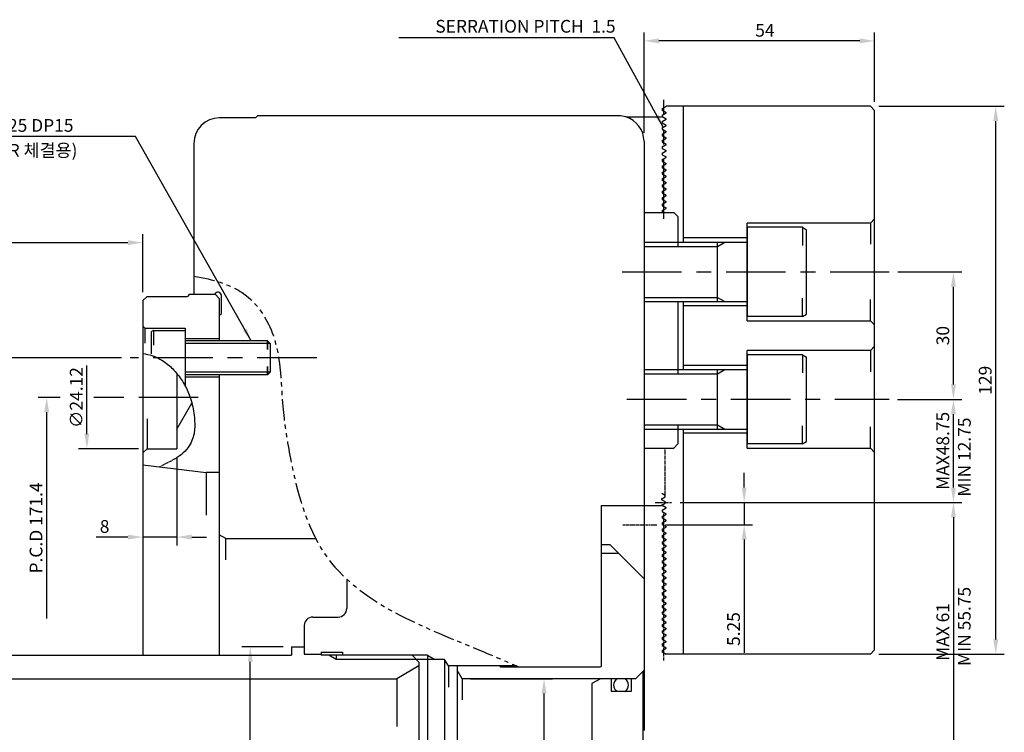
# Model space of a CAD drawing. Units: millimetres. Extents: x 32 to 701, y -47 to 455.
# Drawn here: x 157 to 389, y 287 to 455 of the extents above; entities that cross this region are included whole.
import ezdxf
from ezdxf.enums import TextEntityAlignment as Align

# ---------------------------------------------------------------- set-up
doc = ezdxf.new("R2010")
doc.units = ezdxf.units.MM
for name, pattern in [('CEN2', [1.125, 0.75, -0.125, 0.125, -0.125]), ('CENTER', [7, 4, -1, 1, -1]), ('PHANTOM2', [1.25, 0.625, -0.125, 0.125, -0.125, 0.125, -0.125])]:
    doc.linetypes.add(name, pattern=pattern)
for name, color, linetype in [('CEN', 1, 'CEN2'), ('CON', 2, 'Continuous'), ('OBJECT', 7, 'Continuous'), ('PHA', 6, 'PHANTOM2')]:
    doc.layers.add(name, color=color, linetype=linetype)
doc.styles.add('HAN', font='simplex.shx', dxfattribs={"bigfont": 'hsw.shx'})
doc.styles.add('HSG', font='simplex', dxfattribs={"bigfont": 'ghs.shx'})
doc.styles.add('P-STD', font='SIMPLEX.SHX', dxfattribs={"bigfont": 'hsw.shx'})
doc.styles.get("Standard").update_dxf_attribs({"font": 'simplex.shx', "bigfont": 'WHGTXT.SHX'})
doc.dimstyles.new('AM_ISO$7', dxfattribs={"dimtxt": 5, "dimasz": 2.5, "dimexe": 1, "dimexo": 1, "dimgap": 1.5, "dimtad": 1, "dimdsep": 46, "dimtxsty": 'Standard', "dimcen": 0, "dimclrd": 256, "dimclre": 256, "dimclrt": 2, "dimadec": 0, "dimazin": 2, "dimtp": 0.1, "dimtm": 0.1, "dimtfac": 0.71, "dimtdec": 3, "dimtmove": 0, "dimatfit": 3, "dimfxl": 0, "dimlwd": -1, "dimlwe": -1, "dimarcsym": 0})
doc.dimstyles.get("Standard").update_dxf_attribs({"dimtxt": 0.18, "dimasz": 0.18, "dimexe": 0.18, "dimexo": 0.0625, "dimgap": 0.09, "dimtad": 0, "dimtih": 1, "dimtoh": 1, "dimdec": 4, "dimzin": 0, "dimdsep": 46, "dimtxsty": 'Standard', "dimcen": 0.09, "dimadec": 0, "dimazin": 0, "dimtfac": 1, "dimtdec": 4, "dimtofl": 0, "dimtmove": 0, "dimatfit": 3, "dimfxl": 0, "dimtolj": 1, "dimtzin": 0, "dimarcsym": 0})

# ---------------------------------------------------------------- blocks, each defined once
blk = doc.blocks.new('*D24')
at = {"color": 2, "lineweight": -2}
for p, q in [((71.13, 298.16), (71.13, 404.31)), ((186.13, 390.66), (186.13, 404.31))]:
    blk.add_line(p, q, dxfattribs=at)
at = {"color": 1, "lineweight": -2}
blk.add_line((74.63, 402.31), (182.63, 402.31), dxfattribs=at)
at = {"color": 1}
for points in [[(74.63, 402.89), (74.63, 401.72), (71.13, 402.31)], [(182.63, 402.89), (182.63, 401.72), (186.13, 402.31)]]:
    blk.add_solid(points, dxfattribs=at)
at = {"layer": 'Defpoints', "color": 0}
for p in [(186.13, 402.31), (186.13, 388.66), (71.13, 296.16)]:
    blk.add_point(p, dxfattribs=at)
at = {"color": 3, "insert": (128.63, 404.81), "char_height": 3, "attachment_point": 5}
blk.add_mtext('\\A1;MAX 145', dxfattribs=at)
blk = doc.blocks.new('*D18')
at = {"color": 2, "lineweight": -2}
blk.add_line((194.13, 351.78), (194.13, 331), dxfattribs=at)
at = {"color": 1, "lineweight": -2}
for p, q in [((182.63, 333), (175.13, 333)), ((194.13, 333), (186.13, 333)), ((197.63, 333), (201.13, 333))]:
    blk.add_line(p, q, dxfattribs=at)
at = {"color": 1}
for points in [[(182.63, 333.59), (182.63, 332.42), (186.13, 333)], [(197.63, 333.59), (197.63, 332.42), (194.13, 333)]]:
    blk.add_solid(points, dxfattribs=at)
at = {"layer": 'Defpoints', "color": 0}
for p in [(194.13, 353.78), (186.13, 333), (186.13, 333)]:
    blk.add_point(p, dxfattribs=at)
at = {"color": 3, "insert": (177.13, 335.5), "char_height": 3, "attachment_point": 5}
blk.add_mtext('\\A1;8', dxfattribs=at)
blk = doc.blocks.new('*D17')
at = {"color": 2, "lineweight": -2}
for p, q in [((219.13, 307.16), (209.43, 307.16)), ((219.13, 253.16), (209.43, 253.16))]:
    blk.add_line(p, q, dxfattribs=at)
at = {"color": 1, "lineweight": -2}
blk.add_line((211.43, 256.66), (211.43, 303.66), dxfattribs=at)
at = {"color": 1}
for points in [[(210.85, 303.66), (212.02, 303.66), (211.43, 307.16)], [(210.85, 256.66), (212.02, 256.66), (211.43, 253.16)]]:
    blk.add_solid(points, dxfattribs=at)
at = {"layer": 'Defpoints', "color": 0}
for p in [(211.43, 307.16), (221.13, 307.16), (221.13, 253.16)]:
    blk.add_point(p, dxfattribs=at)
at = {"color": 3, "insert": (208.93, 280.16), "char_height": 3, "attachment_point": 5, "rotation": 90}
blk.add_mtext('\\A1;%%c54', dxfattribs=at)
blk = doc.blocks.new('*D15')
at = {"color": 2, "lineweight": -2}
for p, q in [((263.28, 299.66), (282.59, 299.66)), ((263.28, 260.66), (282.59, 260.66))]:
    blk.add_line(p, q, dxfattribs=at)
at = {"color": 1, "lineweight": -2}
blk.add_line((280.59, 264.16), (280.59, 296.16), dxfattribs=at)
at = {"color": 1}
for points in [[(280.01, 296.16), (281.18, 296.16), (280.59, 299.66)], [(280.01, 264.16), (281.18, 264.16), (280.59, 260.66)]]:
    blk.add_solid(points, dxfattribs=at)
at = {"layer": 'Defpoints', "color": 0}
for p in [(261.28, 299.66), (280.59, 299.66), (261.28, 260.66)]:
    blk.add_point(p, dxfattribs=at)
at = {"color": 3, "insert": (278.09, 280.16), "char_height": 3, "attachment_point": 5, "rotation": 90}
blk.add_mtext('\\A1;%%c39', dxfattribs=at)
blk = doc.blocks.new('*D11')
at = {"color": 2, "lineweight": -2}
for p, q in [((359.43, 434.42), (388.97, 434.42)), ((359.43, 305.42), (388.97, 305.42))]:
    blk.add_line(p, q, dxfattribs=at)
at = {"color": 1, "lineweight": -2}
blk.add_line((386.97, 308.92), (386.97, 430.92), dxfattribs=at)
at = {"color": 1}
for points in [[(386.38, 430.92), (387.55, 430.92), (386.97, 434.42)], [(386.38, 308.92), (387.55, 308.92), (386.97, 305.42)]]:
    blk.add_solid(points, dxfattribs=at)
at = {"layer": 'Defpoints', "color": 0}
for p in [(357.43, 434.42), (386.97, 434.42), (357.43, 305.42)]:
    blk.add_point(p, dxfattribs=at)
at = {"color": 3, "insert": (384.47, 369.92), "char_height": 3, "attachment_point": 5, "rotation": 90}
blk.add_mtext('\\A1;129', dxfattribs=at)
blk = doc.blocks.new('*D10')
at = {"color": 2, "lineweight": -2}
for p, q in [((363.86, 395.42), (378.99, 395.42)), ((363.82, 365.42), (378.99, 365.42))]:
    blk.add_line(p, q, dxfattribs=at)
at = {"color": 1, "lineweight": -2}
blk.add_line((376.99, 368.92), (376.99, 391.92), dxfattribs=at)
at = {"color": 1}
for points in [[(376.41, 391.92), (377.57, 391.92), (376.99, 395.42)], [(376.41, 368.92), (377.57, 368.92), (376.99, 365.42)]]:
    blk.add_solid(points, dxfattribs=at)
at = {"layer": 'Defpoints', "color": 0}
for p in [(361.86, 395.42), (376.99, 395.42), (361.82, 365.42)]:
    blk.add_point(p, dxfattribs=at)
at = {"color": 3, "insert": (374.49, 380.42), "char_height": 3, "attachment_point": 5, "rotation": 90}
blk.add_mtext('\\A1;30', dxfattribs=at)
blk = doc.blocks.new('*D6')
at = {"color": 2, "lineweight": -2}
for p, q in [((312.63, 341.16), (378.99, 341.16)), ((312.13, 280.16), (378.99, 280.16))]:
    blk.add_line(p, q, dxfattribs=at)
at = {"color": 1, "lineweight": -2}
blk.add_line((376.99, 337.66), (376.99, 283.66), dxfattribs=at)
at = {"color": 1}
for points in [[(376.41, 337.66), (377.57, 337.66), (376.99, 341.16)], [(376.41, 283.66), (377.57, 283.66), (376.99, 280.16)]]:
    blk.add_solid(points, dxfattribs=at)
at = {"layer": 'Defpoints', "color": 0}
for p in [(310.63, 341.16), (310.13, 280.16), (376.99, 280.16)]:
    blk.add_point(p, dxfattribs=at)
at = {"color": 3, "insert": (374.49, 310.66), "char_height": 3, "attachment_point": 5, "rotation": 90}
blk.add_mtext('\\A1;MAX 61', dxfattribs=at)
blk = doc.blocks.new('*D5')
at = {"color": 2, "lineweight": -2}
for p, q in [((363.82, 365.42), (378.99, 365.42)), ((312.63, 341.16), (378.99, 341.16))]:
    blk.add_line(p, q, dxfattribs=at)
at = {"color": 1, "lineweight": -2}
blk.add_line((376.99, 344.66), (376.99, 361.92), dxfattribs=at)
at = {"color": 1}
for points in [[(376.41, 361.92), (377.57, 361.92), (376.99, 365.42)], [(376.41, 344.66), (377.57, 344.66), (376.99, 341.16)]]:
    blk.add_solid(points, dxfattribs=at)
at = {"layer": 'Defpoints', "color": 0}
for p in [(361.82, 365.42), (376.99, 365.42), (310.63, 341.16)]:
    blk.add_point(p, dxfattribs=at)
at = {"color": 3, "insert": (374.49, 353.29), "char_height": 3, "attachment_point": 5, "rotation": 90}
blk.add_mtext('\\A1;MAX48.75', dxfattribs=at)
blk = doc.blocks.new('*D4')
at = {"color": 1, "lineweight": -2}
for p, q in [((327.71, 344.66), (327.71, 348.16)), ((327.71, 341.16), (327.71, 335.91)), ((327.71, 332.41), (327.71, 305.78))]:
    blk.add_line(p, q, dxfattribs=at)
at = {"color": 2, "lineweight": -2}
for p, q in [((312.63, 341.16), (329.71, 341.16)), ((309.19, 335.91), (329.71, 335.91))]:
    blk.add_line(p, q, dxfattribs=at)
at = {"color": 1}
for points in [[(327.13, 344.66), (328.3, 344.66), (327.71, 341.16)], [(327.13, 332.41), (328.3, 332.41), (327.71, 335.91)]]:
    blk.add_solid(points, dxfattribs=at)
at = {"layer": 'Defpoints', "color": 0}
for p in [(310.63, 341.16), (307.19, 335.91), (327.71, 335.91)]:
    blk.add_point(p, dxfattribs=at)
at = {"color": 3, "insert": (325.21, 311.35), "char_height": 3, "attachment_point": 5, "rotation": 90}
blk.add_mtext('\\A1;5.25', dxfattribs=at)
blk = doc.blocks.new('*D3')
at = {"color": 2, "lineweight": -2}
for p, q in [((304.13, 428.16), (304.13, 451.79)), ((358.43, 435.42), (358.43, 451.79))]:
    blk.add_line(p, q, dxfattribs=at)
at = {"color": 1, "lineweight": -2}
blk.add_line((354.93, 449.79), (307.63, 449.79), dxfattribs=at)
at = {"color": 1}
for points in [[(307.63, 450.38), (307.63, 449.21), (304.13, 449.79)], [(354.93, 450.38), (354.93, 449.21), (358.43, 449.79)]]:
    blk.add_solid(points, dxfattribs=at)
at = {"layer": 'Defpoints', "color": 0}
for p in [(304.13, 449.79), (358.43, 433.42), (304.13, 426.16)]:
    blk.add_point(p, dxfattribs=at)
at = {"color": 3, "insert": (332.6, 452.29), "char_height": 3, "attachment_point": 5}
blk.add_mtext('\\A1;54', dxfattribs=at)

msp = doc.modelspace()

# ---------------------------------------------------------------- linework, layer by layer
for p, q in [((308.42929, 433.84619), (309.35333, 434.37968)), ((308.42929, 433.84619), (308.42929, 433.49978)), ((357.42929, 434.42298), (309.37833, 434.42298)), ((358.42929, 433.42298), (357.42929, 434.42298)), ((212.62929, 431.66408), (204.12929, 431.66408)), ((298.12929, 432.16408), (213.12929, 432.16408)), ((299.8432, 431.91408), (308.26029, 431.91408)), ((308.42929, 433.49978), (309.35333, 432.96628)), ((308.42929, 432.34619), (309.35333, 432.87968)), ((308.42929, 432.34619), (308.42929, 431.99978)), ((308.42929, 431.99978), (309.35333, 431.46628)), ((308.42929, 430.84619), (309.35333, 431.37968)), ((308.42929, 430.84619), (308.42929, 430.49978)), ((308.42929, 430.49978), (309.35333, 429.96628)), ((308.42929, 429.34619), (309.35333, 429.87968)), ((308.42929, 429.34619), (308.42929, 428.99978)), ((308.42929, 428.99978), (309.35333, 428.46628)), ((308.42929, 427.84619), (309.35333, 428.37968)), ((308.42929, 427.84619), (308.42929, 427.49978)), ((308.42929, 427.49978), (309.35333, 426.96628)), ((308.42929, 426.34619), (309.35333, 426.87968)), ((308.42929, 426.34619), (308.42929, 425.99978)), ((308.42929, 425.99978), (309.35333, 425.46628)), ((308.42929, 424.84619), (309.35333, 425.37968)), ((308.42929, 424.84619), (308.42929, 424.49978)), ((308.42929, 424.49978), (309.35333, 423.96628)), ((308.42929, 423.34619), (309.35333, 423.87968)), ((308.42929, 423.34619), (308.42929, 422.99978)), ((308.42929, 422.99978), (309.35333, 422.46628)), ((308.42929, 421.84619), (309.35333, 422.37968)), ((308.42929, 421.84619), (308.42929, 421.49978)), ((308.42929, 421.49978), (309.35333, 420.96628)), ((308.42929, 420.34619), (309.35333, 420.87968)), ((308.42929, 420.34619), (308.42929, 419.99978)), ((308.42929, 419.99978), (309.35333, 419.46628)), ((308.42929, 418.84619), (309.35333, 419.37968)), ((308.42929, 418.84619), (308.42929, 418.49978)), ((308.42929, 418.49978), (309.35333, 417.96628)), ((308.42929, 417.34619), (309.35333, 417.87968)), ((308.42929, 417.34619), (308.42929, 416.99978)), ((308.42929, 416.99978), (309.35333, 416.46628)), ((308.42929, 415.84619), (309.35333, 416.37968)), ((308.42929, 415.84619), (308.42929, 415.49978)), ((308.42929, 415.49978), (309.35333, 414.96628)), ((308.42929, 414.34619), (309.35333, 414.87968)), ((308.42929, 414.34619), (308.42929, 413.99978)), ((308.42929, 413.99978), (309.35333, 413.46628)), ((308.42929, 412.84619), (309.35333, 413.37968)), ((308.42929, 412.84619), (308.42929, 412.49978)), ((308.42929, 412.49978), (309.35333, 411.96628)), ((308.42929, 411.34619), (309.35333, 411.87968)), ((308.42929, 411.34619), (308.42929, 410.99978)), ((308.42929, 410.99978), (309.35333, 410.46628)), ((308.42929, 409.84619), (309.35333, 410.37968)), ((304.12929, 409.42298), (311.12929, 409.42298)), ((308.42929, 409.84619), (308.42929, 409.49978)), ((311.12929, 409.42298), (312.12929, 408.42298)), ((312.12929, 408.42298), (312.12929, 401.42298)), ((357.42929, 406.92298), (328.42929, 406.92298)), ((328.42929, 383.92298), (328.42929, 406.92298)), ((341.42929, 405.92298), (328.42929, 405.92298)), ((328.42929, 405.92298), (328.42929, 384.92298)), ((341.42929, 405.92298), (342.42929, 405.34563)), ((328.42929, 403.42298), (313.42929, 403.42298)), ((342.42929, 385.50033), (342.42929, 405.34563)), ((304.12929, 402.42298), (328.42929, 402.42298)), ((321.42929, 388.42298), (321.42929, 402.42298)), ((187.12929, 389.66408), (186.12929, 388.66408)), ((187.12929, 389.66408), (196.62929, 389.66408)), ((197.12929, 390.16408), (203.12929, 390.16408)), ((204.12929, 389.16408), (203.12929, 390.16408)), ((204.62929, 385.66408), (204.62929, 389.86408)), ((304.12929, 388.42298), (328.42929, 388.42298)), ((312.12929, 388.42298), (312.12929, 371.42298)), ((328.42929, 387.42298), (313.42929, 387.42298)), ((204.12929, 385.16408), (204.62929, 385.66408)), ((341.42929, 384.92298), (328.42929, 384.92298)), ((341.42929, 384.92298), (342.42929, 385.50033)), ((328.42929, 383.92298), (357.42929, 383.92298)), ((186.62929, 382.16408), (196.12929, 382.16408)), ((188.62929, 381.66408), (188.12929, 381.3754)), ((188.12929, 376.11971), (188.12929, 381.3754)), ((188.62929, 381.66408), (196.12929, 381.66408)), ((204.12929, 379.66408), (196.12929, 379.66408)), ((215.50429, 379.16408), (196.12929, 379.16408)), ((216.12929, 378.53908), (215.50429, 379.16408)), ((216.12929, 378.53908), (216.12929, 371.78908)), ((328.42929, 353.92298), (328.42929, 376.92298)), ((357.42929, 376.92298), (328.42929, 376.92298)), ((328.42929, 375.92298), (328.42929, 354.92298)), ((341.42929, 375.92298), (328.42929, 375.92298)), ((341.42929, 375.92298), (342.42929, 375.34563)), ((328.42929, 373.42298), (313.42929, 373.42298)), ((342.42929, 355.50033), (342.42929, 375.34563)), ((215.50429, 371.16408), (196.12929, 371.16408)), ((215.50429, 371.16408), (216.12929, 371.78908)), ((304.12929, 372.42298), (328.42929, 372.42298)), ((321.42929, 358.42298), (321.42929, 372.42298)), ((204.12929, 370.66408), (196.12929, 370.66408)), ((194.12929, 358.36408), (197.66442, 364.4871)), ((312.12929, 359.42298), (312.12929, 354.92298)), ((304.12929, 358.42298), (328.42929, 358.42298)), ((328.42929, 357.42298), (313.42929, 357.42298)), ((312.12929, 354.92298), (311.12929, 353.92298)), ((341.42929, 354.92298), (328.42929, 354.92298)), ((341.42929, 354.92298), (342.42929, 355.50033)), ((187.12929, 353.80408), (194.12929, 353.80408)), ((304.12929, 353.92298), (311.12929, 353.92298)), ((328.42929, 353.92298), (357.42929, 353.92298)), ((186.12929, 350.02508), (201.01732, 348.16408)), ((201.01732, 348.16408), (201.01732, 338.16408)), ((204.12929, 348.16408), (201.01732, 348.16408)), ((308.32529, 343.30147), (309.12929, 342.83726)), ((308.32529, 342.02664), (309.12929, 342.49085)), ((308.32529, 341.80149), (309.12929, 341.33728)), ((308.32529, 340.52666), (309.12929, 340.99087)), ((309.12929, 342.49085), (309.12929, 342.8373)), ((309.12929, 340.99087), (309.12929, 341.33728)), ((294.12929, 340.41408), (308.26029, 340.41408)), ((294.12929, 302.76408), (294.12929, 340.41408)), ((308.42929, 340.49087), (309.35333, 339.95738)), ((308.42929, 339.33728), (309.35333, 339.87077)), ((308.42929, 339.33728), (308.42929, 338.99087)), ((308.42929, 338.99087), (309.35333, 338.45738)), ((308.42929, 337.83728), (309.35333, 338.37077)), ((308.42929, 337.83728), (308.42929, 337.49087)), ((308.42929, 337.49087), (309.35333, 336.95738)), ((308.42929, 336.33728), (309.35333, 336.87077)), ((308.42929, 336.33728), (308.42929, 335.99087)), ((308.42929, 335.99087), (309.35333, 335.45738)), ((308.42929, 334.83728), (309.35333, 335.37077)), ((308.42929, 334.83728), (308.42929, 334.49087)), ((308.42929, 334.49087), (309.35333, 333.95738)), ((308.42929, 333.33728), (309.35333, 333.87077)), ((205.62929, 332.66408), (226.81298, 332.66408)), ((308.42929, 333.33728), (308.42929, 332.99087)), ((308.42929, 332.99087), (309.35333, 332.45738)), ((308.42929, 331.83728), (309.35333, 332.37077)), ((308.42929, 331.83728), (308.42929, 331.49087)), ((296.12929, 331.16408), (294.12929, 331.16408)), ((296.12929, 331.16408), (304.12929, 323.16408)), ((308.42929, 331.49087), (309.35333, 330.95738)), ((308.42929, 330.33728), (309.35333, 330.87077)), ((308.42929, 330.33728), (308.42929, 329.99087)), ((308.42929, 329.99087), (309.35333, 329.45738)), ((308.42929, 328.83728), (309.35333, 329.37077)), ((298.12929, 329.16408), (294.12929, 329.16408)), ((308.42929, 328.83728), (308.42929, 328.49087)), ((308.42929, 328.49087), (309.35333, 327.95738)), ((308.42929, 327.33728), (309.35333, 327.87077)), ((308.42929, 327.33728), (308.42929, 326.99087)), ((308.42929, 326.99087), (309.35333, 326.45738)), ((308.42929, 325.83728), (309.35333, 326.37077)), ((308.42929, 325.83728), (308.42929, 325.49087)), ((308.42929, 325.49087), (309.35333, 324.95738)), ((308.42929, 324.33728), (309.35333, 324.87077)), ((234.12929, 323.09775), (234.12929, 316.16408)), ((308.42929, 324.33728), (308.42929, 323.99087)), ((308.42929, 323.99087), (309.35333, 323.45738)), ((308.42929, 322.83728), (309.35333, 323.37077)), ((308.42929, 322.83728), (308.42929, 322.49087)), ((308.42929, 322.49087), (309.35333, 321.95738)), ((308.42929, 321.33728), (309.35333, 321.87077)), ((308.42929, 321.33728), (308.42929, 320.99087)), ((308.42929, 320.99087), (309.35333, 320.45738)), ((308.42929, 319.83728), (309.35333, 320.37077)), ((308.42929, 319.83728), (308.42929, 319.49087)), ((308.42929, 319.49087), (309.35333, 318.95738)), ((308.42929, 318.33728), (309.35333, 318.87077)), ((308.42929, 318.33728), (308.42929, 317.99087)), ((308.42929, 317.99087), (309.35333, 317.45738)), ((308.42929, 316.83728), (309.35333, 317.37077)), ((308.42929, 316.83728), (308.42929, 316.49087)), ((308.42929, 316.49087), (309.35333, 315.95738)), ((308.42929, 315.33728), (309.35333, 315.87077)), ((308.42929, 315.33728), (308.42929, 314.99087)), ((226.12929, 314.16408), (232.12929, 314.16408)), ((308.42929, 314.99087), (309.35333, 314.45738)), ((308.42929, 313.83728), (309.35333, 314.37077)), ((308.42929, 313.83728), (308.42929, 313.49087)), ((308.42929, 313.49087), (309.35333, 312.95738)), ((224.12929, 312.16408), (224.12929, 305.41408)), ((308.42929, 312.33728), (309.35333, 312.87077)), ((308.42929, 312.33728), (308.42929, 311.99087)), ((308.42929, 311.99087), (309.35333, 311.45738)), ((308.42929, 310.83728), (309.35333, 311.37077)), ((308.42929, 310.83728), (308.42929, 310.49087)), ((308.42929, 310.49087), (309.35333, 309.95738)), ((308.42929, 309.33728), (309.35333, 309.87077)), ((308.42929, 309.33728), (308.42929, 308.99087)), ((308.42929, 308.99087), (309.35333, 308.45738)), ((308.42929, 307.83728), (309.35333, 308.37077)), ((221.12929, 307.16408), (224.12929, 307.16408)), ((221.12929, 307.16408), (221.12929, 305.16408)), ((308.42929, 307.83728), (308.42929, 307.49087)), ((308.42929, 307.49087), (309.35333, 306.95738)), ((308.42929, 306.33728), (309.35333, 306.87077)), ((308.42929, 306.33728), (308.42929, 305.99087)), ((358.42929, 306.42298), (357.42929, 305.42298)), ((100.12929, 305.16408), (221.12929, 305.16408)), ((224.12929, 305.41408), (228.12929, 305.41408)), ((225.12929, 305.41408), (228.12929, 305.41408)), ((228.12929, 305.91408), (228.12929, 305.16408)), ((228.12929, 305.91408), (233.12929, 305.91408)), ((228.12929, 305.41408), (228.12929, 305.16408)), ((249.52929, 305.16408), (228.12929, 305.16408)), ((231.62929, 305.16408), (231.62929, 304.16408)), ((233.12929, 305.91408), (233.12929, 305.16408)), ((251.12929, 303.56408), (249.52929, 305.16408)), ((257.12929, 304.16408), (250.52929, 304.16408)), ((253.12929, 305.16408), (253.12929, 255.16408)), ((257.12929, 304.16408), (257.12929, 256.16408)), ((308.42929, 305.99087), (309.35333, 305.45738)), ((357.42929, 305.42298), (309.37753, 305.42298)), ((251.12929, 303.56408), (251.12929, 256.76408)), ((274.12153, 302.66408), (258.12929, 302.66408)), ((260.12929, 302.66408), (260.12929, 257.66408)), ((270.12929, 302.66408), (270.32929, 302.46408)), ((270.32929, 302.46408), (293.82929, 302.46408)), ((302.12929, 299.66408), (304.12929, 301.66408)), ((139.12929, 299.66408), (245.93314, 299.66408)), ((302.12929, 299.66408), (261.28399, 299.66408)), ((293.87929, 299.66408), (291.87929, 298.50938)), ((301.07929, 296.66408), (296.37929, 296.66408))]:
    msp.add_line(p, q)
at = {"color": 7}
for p, q in [((313.42929, 402.42298), (313.42929, 434.42298)), ((358.42929, 306.42298), (358.42929, 433.42298)), ((313.42929, 372.42298), (313.42929, 388.42298)), ((313.42929, 305.42298), (313.42929, 358.42298))]:
    msp.add_line(p, q, dxfattribs=at)
at = {"color": 3}
for p, q in [((341.42929, 405.92298), (341.42929, 401.62212)), ((357.42929, 406.92298), (358.42929, 407.92298)), ((357.42929, 406.92298), (357.42929, 401.92298)), ((304.12929, 401.42298), (321.42929, 401.42298)), ((321.42929, 401.42298), (323.16134, 402.42298)), ((304.12929, 389.42298), (321.42929, 389.42298)), ((321.42929, 389.42298), (323.16134, 388.42298)), ((341.42929, 384.92298), (341.42929, 389.22384)), ((357.42929, 383.92298), (357.42929, 388.92298)), ((186.62929, 382.16408), (186.12929, 382.66408)), ((357.42929, 383.92298), (358.42929, 382.92298)), ((188.62929, 381.66408), (188.62929, 378.16408)), ((212.12929, 378.53908), (196.12929, 378.53908)), ((216.12929, 378.53908), (196.12929, 378.53908)), ((215.50429, 377.16408), (215.50429, 379.16408)), ((215.50429, 379.16408), (215.50429, 377.16408)), ((357.42929, 376.92298), (358.42929, 377.92298)), ((341.42929, 375.92298), (341.42929, 371.62212)), ((357.42929, 376.92298), (357.42929, 371.92298)), ((212.12929, 371.78908), (196.12929, 371.78908)), ((216.12929, 371.78908), (196.12929, 371.78908)), ((215.50429, 371.16408), (215.50429, 373.16408)), ((215.50429, 373.16408), (215.50429, 371.16408)), ((304.12929, 371.42298), (321.42929, 371.42298)), ((321.42929, 371.42298), (323.16134, 372.42298)), ((304.12929, 359.42298), (321.42929, 359.42298)), ((321.42929, 359.42298), (323.16134, 358.42298)), ((341.42929, 354.92298), (341.42929, 359.22384)), ((357.42929, 353.92298), (357.42929, 358.92298)), ((187.12929, 353.80408), (186.12929, 352.80408)), ((357.42929, 353.92298), (358.42929, 352.92298)), ((205.62929, 332.66408), (204.12929, 333.5301)), ((231.62929, 304.16408), (229.89724, 305.16408)), ((250.52929, 304.16408), (231.62929, 304.16408)), ((253.12929, 305.16408), (249.52929, 305.16408)), ((253.12929, 305.16408), (254.86134, 304.16408)), ((258.12929, 302.66408), (257.12929, 304.16408)), ((251.12929, 302.66408), (245.93314, 299.66408)), ((258.12929, 302.66408), (258.12929, 297.66408)), ((261.28399, 299.66408), (260.12929, 301.66408)), ((245.93314, 299.66408), (245.93314, 288.41408)), ((261.28399, 299.66408), (261.28399, 294.66408))]:
    msp.add_line(p, q, dxfattribs=at)
at = {"color": 2, "linetype": 'ByBlock'}
for p, q in [((181.12929, 375.16408), (150.98587, 375.16408)), ((166.66669, 365.86408), (161.47688, 365.86408)), ((181.65323, 365.86408), (174.57881, 365.86408)), ((185.1368, 353.80408), (170.95656, 353.80408))]:
    msp.add_line(p, q, dxfattribs=at)
at = {"color": 1, "linetype": 'ByBlock'}
for p, q in [((172.94905, 357.25908), (172.94905, 373.41383)), ((163.47688, 362.38908), (163.47688, 313.86096))]:
    msp.add_line(p, q, dxfattribs=at)
for centre, radius, start, end in [((309.32833, 434.42298), 0.05, 300, 0), ((204.12929, 425.66408), 6, 90, 180), ((298.12929, 426.16408), 6, 73.4021579, 90), ((298.12929, 426.16408), 6, 0, 73.4021579), ((309.32833, 432.92298), 0.05, 300, 60), ((309.32833, 431.42298), 0.05, 300, 60), ((309.32833, 429.92298), 0.05, 300, 60), ((309.32833, 428.42298), 0.05, 300, 60), ((309.32833, 426.92298), 0.05, 300, 60), ((309.32833, 425.42298), 0.05, 300, 60), ((309.32833, 423.92298), 0.05, 300, 60), ((309.32833, 422.42298), 0.05, 300, 60), ((309.32833, 420.92298), 0.05, 300, 60), ((309.32833, 419.42298), 0.05, 300, 60), ((309.32833, 417.92298), 0.05, 300, 60), ((309.32833, 416.42298), 0.05, 300, 60), ((309.32833, 414.92298), 0.05, 300, 60), ((309.32833, 413.42298), 0.05, 300, 60), ((309.32833, 411.92298), 0.05, 300, 60), ((309.32833, 410.42298), 0.05, 300, 60), ((203.82929, 389.86408), 0.8, 0, 157.9756872), ((308.39029, 341.91406), 0.13, 120, 240), ((308.39029, 340.41408), 0.13, 120, 180), ((309.32833, 339.91408), 0.05, 300, 60), ((309.32833, 338.41408), 0.05, 300, 60), ((309.32833, 336.91408), 0.05, 300, 60), ((309.32833, 335.41408), 0.05, 300, 60), ((309.32833, 333.91408), 0.05, 300, 60), ((309.32833, 332.41408), 0.05, 300, 60), ((309.32833, 330.91408), 0.05, 300, 60), ((309.32833, 329.41408), 0.05, 300, 60), ((309.32833, 327.91408), 0.05, 300, 60), ((309.32833, 326.41408), 0.05, 300, 60), ((309.32833, 324.91408), 0.05, 300, 60), ((309.32833, 323.41408), 0.05, 300, 60), ((309.32833, 321.91408), 0.05, 300, 60), ((309.32833, 320.41408), 0.05, 300, 60), ((309.32833, 318.91408), 0.05, 300, 60), ((232.12929, 316.16408), 2, 270, 0), ((309.32833, 317.41408), 0.05, 300, 60), ((309.32833, 315.91408), 0.05, 300, 60), ((226.12929, 312.16408), 2, 90, 180), ((309.32833, 314.41408), 0.05, 300, 60), ((309.32833, 312.91408), 0.05, 300, 60), ((309.32833, 311.41408), 0.05, 300, 60), ((309.32833, 309.91408), 0.05, 300, 60), ((309.32833, 308.41408), 0.05, 300, 60), ((309.32833, 306.91408), 0.05, 300, 60), ((309.32833, 305.41408), 0.05, 10.2613411, 60), ((293.82929, 302.76408), 0.3, 270, 0), ((298.72929, 298.16408), 1.75, 121.0027191, 238.9972809), ((298.72929, 298.16408), 1.75, 301.0027191, 58.9972809)]:
    msp.add_arc(centre, radius, start, end)
for points in [[(162.89355, 362.38908), (164.06021, 362.38908), (163.47688, 365.88908)], [(172.37323, 357.30408), (173.5399, 357.30408), (172.95656, 353.80408)]]:
    msp.add_solid(points, dxfattribs=at)
at = {"layer": 'CEN', "color": 1, "linetype": 'CENTER', "ltscale": 3.5}
for p, q in [((308.77929, 407.92298), (308.77929, 435.92298)), ((298.97156, 395.42298), (361.85854, 395.42298)), ((227.07784, 375.16408), (183.12929, 375.16408)), ((199.14671, 365.86408), (183.65323, 365.86408)), ((300.09999, 365.42298), (361.83727, 365.42298))]:
    msp.add_line(p, q, dxfattribs=at)
at = {"layer": 'CEN'}
for p, q in [((306.76029, 341.16408), (310.62929, 341.16408)), ((308.77929, 303.92298), (308.77929, 338.66397))]:
    msp.add_line(p, q, dxfattribs=at)
at = {"layer": 'OBJECT'}
for p, q in [((213.12929, 432.16408), (212.62929, 431.66408)), ((198.12929, 425.66408), (198.12929, 390.16408)), ((304.12929, 426.16408), (304.12929, 287.49693)), ((197.12929, 390.16408), (196.62929, 389.66408)), ((186.12929, 388.66408), (186.12929, 305.16408)), ((204.12929, 389.16408), (204.12929, 379.16408)), ((196.12929, 382.16408), (196.12929, 368.50514)), ((194.12929, 371.51916), (194.12929, 353.80408)), ((204.12929, 371.16408), (204.12929, 305.16408)), ((303.87929, 301.41408), (303.87929, 258.91408)), ((296.37929, 299.66408), (296.37929, 296.66408)), ((301.07929, 299.66408), (301.07929, 296.66408)), ((291.87929, 298.50938), (291.87929, 261.81878))]:
    msp.add_line(p, q, dxfattribs=at)
at = {"layer": 'OBJECT', "color": 3}
for p, q in [((186.62929, 382.16408), (186.62929, 378.66408)), ((187.12929, 360.80408), (187.12929, 353.80408)), ((205.62929, 327.66408), (205.62929, 332.66408))]:
    msp.add_line(p, q, dxfattribs=at)
at = {"layer": 'PHA'}
msp.add_line((309.12929, 342.83726), (309.12929, 353.92298), dxfattribs=at)
at = {"layer": 'PHA', "ltscale": 0.5}
msp.add_line((299.1309, 335.91408), (307.18512, 335.91408), dxfattribs=at)
at = {"layer": 'PHA'}
msp.add_lwpolyline([(186.12929, 376.23648), (187.0251, 376.06214), (187.81502, 375.86374), (188.51052, 375.6454), (189.12311, 375.41121), (189.66426, 375.16529), (190.14545, 374.91174), (190.57818, 374.65467), (190.97393, 374.39818), (191.34274, 374.1453), (191.68892, 373.89469), (192.01529, 373.6439), (192.32473, 373.39052), (192.62008, 373.1321), (192.90419, 372.86623), (193.17991, 372.59047), (193.4501, 372.30238), (193.71696, 372.00037), (193.98013, 371.68611), (194.2386, 371.36214), (194.49138, 371.03095), (194.73744, 370.69507), (194.97578, 370.35702), (195.20541, 370.01929), (195.4253, 369.68442), (195.6348, 369.35391), (195.83457, 369.02524), (196.02561, 368.69489), (196.20894, 368.35934), (196.38557, 368.01508), (196.55648, 367.65858), (196.72271, 367.28632), (196.88524, 366.89479), (197.04469, 366.48146), (197.20013, 366.04784), (197.35019, 365.59645), (197.49354, 365.12981), (197.62885, 364.65042), (197.75476, 364.16081), (197.86993, 363.66349), (197.97303, 363.16097), (198.06299, 362.65583), (198.13987, 362.15085), (198.204, 361.64889), (198.25572, 361.1528), (198.29536, 360.66542), (198.32326, 360.18961), (198.33975, 359.72822), (198.34517, 359.2841), (198.3395, 358.85895), (198.32124, 358.44989), (198.28856, 358.05291), (198.23961, 357.66397), (198.17255, 357.27905), (198.08553, 356.89414), (197.9767, 356.5052), (197.84422, 356.10821), (197.68613, 355.70041), (197.50003, 355.28406), (197.2834, 354.86269), (197.03374, 354.4398), (196.74851, 354.01892), (196.42521, 353.60358), (196.06131, 353.19729), (195.65431, 352.80357), (195.20069, 352.42401), (194.69292, 352.05245), (194.12249, 351.68077), (193.48089, 351.30088), (192.75958, 350.90469), (191.95005, 350.48407), (191.04379, 350.03095), (190.03227, 349.5372)], dxfattribs=at)
at = {"layer": 'PHA', "ltscale": 8}
msp.add_open_spline([(198.12929, 394.43076), (207.84501, 392.80534), (219.17083, 382.74229), (218.11081, 368.11024), (221.3061, 347.90624), (228.66628, 320.17288), (255.22813, 310.83782), (271.94165, 303.60726), (274.5838, 302.46408)], degree=3, knots=[1.829001081, 1.829001081, 1.829001081, 1.829001081, 13.884668486, 41.545073601, 53.666947038, 77.435449603, 121.678137085, 130.07854457, 130.07854457, 130.07854457, 130.07854457], dxfattribs=at)

# ---------------------------------------------------------------- texts
at = {"color": 3, "style": 'HAN'}
for s, p in [('3-M8XP1.25 DP15 ', (136.74887, 428.3998)), ('(ADAPTER 체결용)', (137.90178, 422.52759))]:
    msp.add_text(s, height=3, dxfattribs=at).set_placement(p)
for s, p in [('MIN 12.75', (381.0582, 342.51673)), ('MIN 55.75', (381.0397, 302.65408))]:
    msp.add_text(s, height=3, rotation=90, dxfattribs=at).set_placement(p)
at = {"color": 3, "linetype": 'ByBlock', "char_height": 3, "attachment_point": 5, "rotation": 90}
for s, insert in [('\\A1;∅24.12', (170.44905, 365.84342)), ('\\A1;P.C.D 171.4', (160.97688, 335.14048))]:
    msp.add_mtext(s, dxfattribs=dict(at, insert=insert))
at = {"layer": 'CON', "color": 3, "style": 'HSG'}
msp.add_text('SERRATION PITCH  1.5', height=3, dxfattribs=at).set_placement((297.43924, 453.23184), align=Align.MIDDLE_RIGHT)

# ---------------------------------------------------------------- dimensions: what is measured, and where the dimension line sits
dim = msp.add_linear_dim(base=(304.12929, 449.79243), p1=(358.42929, 433.42298), p2=(304.12929, 426.16408), text='54', dimstyle='Standard', override={"dimtxt": 3, "dimasz": 3.5, "dimexe": 2, "dimexo": 2, "dimgap": 1, "dimtad": 1, "dimtih": 0, "dimtoh": 0, "dimzin": 8, "dimdle": 2, "dimclrd": 1, "dimclre": 2, "dimclrt": 3, "dimtofl": 1})
dim.commit()
dim.dimension.update_dxf_attribs({"geometry": '*D3', "text_midpoint": (332.60358, 449.79243), "dimtype": 160})
for base, p1, p2, picture, middle in [((386.96692, 434.42298), (357.42929, 305.42298), (357.42929, 434.42298), '*D11', (386.96692, 369.92298)), ((376.98859, 395.42298), (361.82134, 365.42298), (361.85854, 395.42298), '*D10', (376.98859, 380.42298))]:
    dim = msp.add_linear_dim(base=base, p1=p1, p2=p2, angle=90, dimstyle='Standard', override={"dimtxt": 3, "dimasz": 3.5, "dimexe": 2, "dimexo": 2, "dimgap": 1, "dimtad": 1, "dimtih": 0, "dimtoh": 0, "dimzin": 8, "dimdle": 2, "dimclrd": 1, "dimclre": 2, "dimclrt": 3, "dimtofl": 1})
    dim.commit()
    dim.dimension.update_dxf_attribs({"geometry": picture, "text_midpoint": middle, "dimtype": 160})
dim = msp.add_linear_dim(base=(186.12929, 402.30568), p1=(71.12929, 296.16408), p2=(186.12929, 388.66408), text='MAX 145', dimstyle='Standard', override={"dimtxt": 3, "dimasz": 3.5, "dimexe": 2, "dimexo": 2, "dimgap": 1, "dimtad": 1, "dimtih": 0, "dimtoh": 0, "dimzin": 8, "dimdle": 2, "dimclrd": 1, "dimclre": 2, "dimclrt": 3, "dimtofl": 1})
dim.commit()
dim.dimension.update_dxf_attribs({"geometry": '*D24', "text_midpoint": (128.62929, 404.80568)})
for base, p1, p2, text, picture, middle in [((376.98859, 365.42298), (310.62929, 341.16408), (361.82134, 365.42298), 'MAX48.75', '*D5', (376.98859, 353.29353)), ((327.71243, 335.91408), (310.62929, 341.16408), (307.18512, 335.91408), '5.25', '*D4', (327.71243, 311.35155)), ((280.59186, 299.66408), (261.28399, 260.66408), (261.28399, 299.66408), '%%c39', '*D15', (280.59186, 280.16408))]:
    dim = msp.add_linear_dim(base=base, p1=p1, p2=p2, angle=90, text=text, dimstyle='Standard', override={"dimtxt": 3, "dimasz": 3.5, "dimexe": 2, "dimexo": 2, "dimgap": 1, "dimtad": 1, "dimtih": 0, "dimtoh": 0, "dimzin": 8, "dimdle": 2, "dimclrd": 1, "dimclre": 2, "dimclrt": 3, "dimtofl": 1})
    dim.commit()
    dim.dimension.update_dxf_attribs({"geometry": picture, "text_midpoint": middle, "dimtype": 160})
dim = msp.add_linear_dim(base=(186.12929, 333.00497), p1=(194.12929, 353.78408), p2=(186.12929, 333.00497), dimstyle='Standard', override={"dimtxt": 3, "dimasz": 3.5, "dimexe": 2, "dimexo": 2, "dimgap": 1, "dimtad": 1, "dimtih": 0, "dimtoh": 0, "dimzin": 8, "dimdle": 2, "dimclrd": 1, "dimclre": 2, "dimclrt": 3, "dimtofl": 1})
dim.commit()
dim.dimension.update_dxf_attribs({"geometry": '*D18', "text_midpoint": (177.12929, 333.00497), "dimtype": 160})
for base, p1, p2, text, picture, middle in [((376.98859, 280.16408), (310.62929, 341.16408), (310.12929, 280.16408), 'MAX 61', '*D6', (374.48859, 310.66408)), ((211.43373, 307.16408), (221.12929, 253.16408), (221.12929, 307.16408), '%%c54', '*D17', (208.93373, 280.16408))]:
    dim = msp.add_linear_dim(base=base, p1=p1, p2=p2, angle=90, text=text, dimstyle='Standard', override={"dimtxt": 3, "dimasz": 3.5, "dimexe": 2, "dimexo": 2, "dimgap": 1, "dimtad": 1, "dimtih": 0, "dimtoh": 0, "dimzin": 8, "dimdle": 2, "dimclrd": 1, "dimclre": 2, "dimclrt": 3, "dimtofl": 1})
    dim.commit()
    dim.dimension.update_dxf_attribs({"geometry": picture, "text_midpoint": middle})

# ---------------------------------------------------------------- leaders
for points in [[(308.67066, 429.48554), (297.0908, 450.51138), (246.38392, 450.51138)], [(211.66504, 379.16408), (184.3709, 427.27769), (135.64783, 427.27769)]]:
    msp.add_leader(points, dimstyle='AM_ISO$7', override={"dimtxt": 3.2, "dimasz": 3.05, "dimexe": 1.5, "dimexo": 1.5, "dimgap": 1.2, "dimtad": 0, "dimtoh": 1, "dimdec": 4, "dimtxsty": 'P-STD', "dimclrd": 1, "dimclre": 1, "dimclrt": 3, "dimadec": 2, "dimtdec": 4, "dimatfit": 1})

doc.saveas('drawing.dxf')
